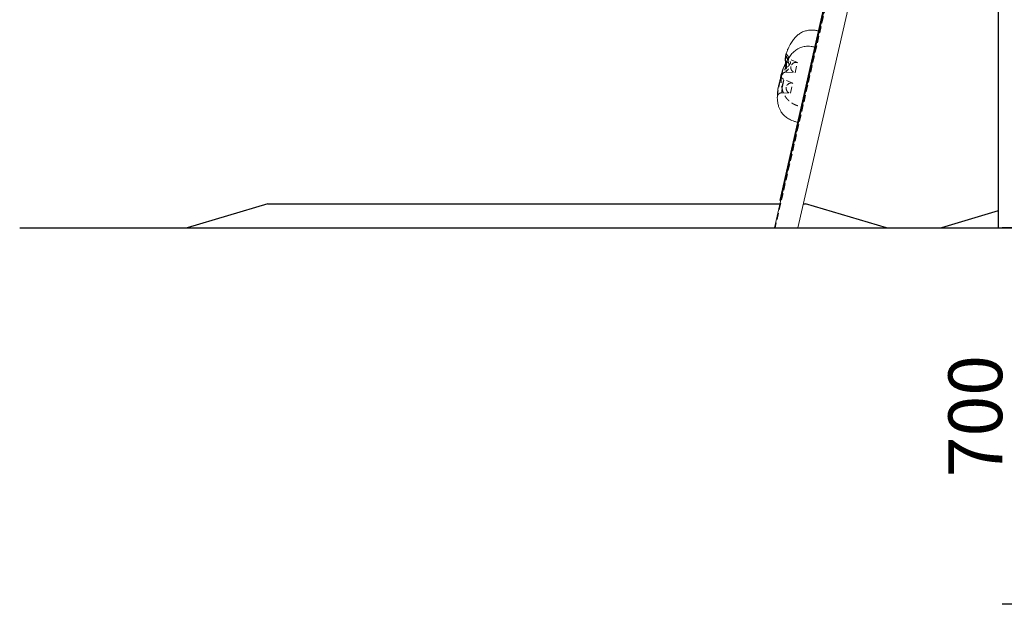
# Model space of a CAD drawing. Extents: x 0 to 21000, y -2002 to 14850.
# Drawn here: x 12967 to 14797, y 3875 to 4962 of the extents above; entities that cross this region are included whole.
import ezdxf

# ---------------------------------------------------------------- set-up
doc = ezdxf.new("R2010")
doc.units = 0
doc.header["$LTSCALE"] = 50
doc.header["$MEASUREMENT"] = 0
doc.linetypes.add('DIMENSION', pattern=[2e-15, 1e-15, 1e-15])
doc.linetypes.add('HIDDEN', pattern=[0.375, 0.25, -0.125])
doc.layers.get('0').update_dxf_attribs({"linetype": 'CONTINUOUS'})
doc.layers.get('Defpoints').update_dxf_attribs({"linetype": 'CONTINUOUS'})
doc.styles.add('STD', font='TXT', dxfattribs={"bigfont": 'BIGFONT'})
doc.dimstyles.new('ASKSTANDARD', dxfattribs={"dimscale": 20, "dimtxt": 2, "dimasz": 1.5, "dimexe": 1, "dimexo": 1, "dimgap": 1, "dimtad": 0, "dimdec": 1, "dimdsep": 46, "dimtxsty": 'STD', "dimcen": 0, "dimclrd": 3, "dimclre": 3, "dimclrt": 3, "dimadec": 0, "dimazin": 0, "dimtfac": 0.7, "dimtdec": 1, "dimtix": 1, "dimtmove": 0, "dimatfit": 3, "dimfxl": 0, "dimtvp": 1, "dimtolj": 1, "dimtzin": 0, "dimarcsym": 0})

# ---------------------------------------------------------------- blocks, each defined once
blk = doc.blocks.new('*D61')
at = {"color": 3, "linetype": 'DIMENSION', "lineweight": -2}
for p, q in [((15464, 4574.9), (14793, 4574.9)), ((14843, 3949.9), (14843, 4499.9)), ((15464, 3874.9), (14793, 3874.9))]:
    blk.add_line(p, q, dxfattribs=at)
at = {"color": 3, "linetype": 'DIMENSION'}
for points in [[(14830.5, 4499.9), (14855.5, 4499.9), (14843, 4574.9)], [(14830.5, 3949.9), (14855.5, 3949.9), (14843, 3874.9)]]:
    blk.add_solid(points, dxfattribs=at)
at = {"layer": 'Defpoints', "color": 0, "linetype": 'DIMENSION'}
for p in [(14843, 4574.9), (15514, 4574.9), (15514, 3874.9)]:
    blk.add_point(p, dxfattribs=at)
at = {"color": 3, "linetype": 'DIMENSION', "insert": (14743, 4224.9), "char_height": 100, "attachment_point": 5, "rotation": 90, "style": 'STD'}
blk.add_mtext('\\A1;700', dxfattribs=at)

msp = doc.modelspace()

# ---------------------------------------------------------------- linework, layer by layer
at = {"color": 7, "linetype": 'Continuous'}
for p, q in [((14785.323, 6990.302), (14785.323, 4574.852)), ((13427.658, 4619.852), (13277.658, 4574.852)), ((13427.658, 4619.852), (14379.881, 4619.852)), ((14423.679, 4619.852), (14427.658, 4619.852)), ((14577.658, 4574.852), (14427.658, 4619.852)), ((14785.323, 4606.487), (14679.873, 4574.852)), ((12966.602, 4574.852), (15785.323, 4574.852))]:
    msp.add_line(p, q, dxfattribs=at)
at = {"color": 7, "linetype": 'Continuous', "lineweight": 0}
for p, q in [((14734.724, 6174.534), (14369.61, 4574.852)), ((14379.359, 4625.879), (14730.009, 6162.19)), ((14413.408, 4574.852), (14768.095, 6128.852)), ((14444.509, 4911.324), (14444.4, 4911.349)), ((14391.402, 4899.082), (14391.391, 4899.044))]:
    msp.add_line(p, q, dxfattribs=at)
at = {"color": 7, "linetype": 'HIDDEN', "lineweight": 0}
for p, q in [((14736.109, 6174.534), (14370.995, 4574.852)), ((14381.163, 4625.468), (14731.813, 6161.779)), ((14731.818, 6161.778), (14381.168, 4625.466)), ((14444.522, 4911.321), (14444.509, 4911.324)), ((14412.286, 4882.491), (14396.006, 4889.354)), ((14407.964, 4863.557), (14412.286, 4882.491)), ((14382.423, 4857.062), (14382.415, 4857.121)), ((14403.545, 4844.195), (14386.837, 4851.238)), ((14390.805, 4864.414), (14407.964, 4863.557)), ((14399.224, 4825.262), (14403.545, 4844.195)), ((14383.307, 4826.056), (14399.224, 4825.262))]:
    msp.add_line(p, q, dxfattribs=at)
at = {"color": 7, "linetype": 'HIDDEN', "lineweight": 0, "flags": 128}
msp.add_lwpolyline([(14396.016, 4889.382), (14395.418, 4889.626), (14394.29, 4890.337), (14393.364, 4891.154), (14392.639, 4892.018), (14392.111, 4892.851), (14391.773, 4893.548), (14391.586, 4894.035), (14391.492, 4894.329), (14391.458, 4894.454), (14391.464, 4894.427), (14391.47, 4894.402), (14391.471, 4894.4), (14391.471, 4894.399), (14391.471, 4894.399), (14391.471, 4894.399), (14391.471, 4894.399), (14391.471, 4894.399), (14391.722, 4893.533), (14391.949, 4892.897), (14392.313, 4891.985), (14393.067, 4890.149), (14393.543, 4888.553), (14393.695, 4887.283), (14393.651, 4886.53), (14393.503, 4885.851), (14393.194, 4884.958), (14392.675, 4883.851), (14391.916, 4882.502), (14390.921, 4880.897), (14389.599, 4878.806), (14388.116, 4876.242), (14386.965, 4873.84)], dxfattribs=at)
at = {"color": 7, "linetype": 'HIDDEN', "lineweight": 0}
for centre, start, end in [((14409.847, 4873.088), 167.142975, 258.827755), ((14409.847, 4873.088), 75.458196, 167.142975), ((14401.106, 4834.792), 167.142975, 258.827755), ((14401.106, 4834.792), 75.458196, 167.142975)]:
    msp.add_arc(centre, 9.714, start, end, dxfattribs=at)
at = {"color": 7, "linetype": 'Continuous', "lineweight": 0}
for points, knots in [([(14451.263, 4941.362), (14449.238, 4941.768), (14445.438, 4942.531), (14439.969, 4942.914), (14435.143, 4942.769), (14430.903, 4942.189), (14427.207, 4941.303), (14423.586, 4940.072), (14420.154, 4938.507), (14416.834, 4936.564), (14413.906, 4934.486), (14411.156, 4932.17), (14408.551, 4929.602), (14406.088, 4926.789), (14403.675, 4923.631), (14401.14, 4919.901), (14398.579, 4915.592), (14396, 4910.558), (14393.534, 4904.983), (14392.109, 4901.009), (14391.402, 4899.04)], [0, 0, 0, 0, 0.07482012, 0.14044602, 0.19837171, 0.24978472, 0.29556646, 0.33631444, 0.38870343, 0.43262858, 0.4762348, 0.52100265, 0.56725636, 0.61518089, 0.66511445, 0.71906593, 0.77906746, 0.84686951, 0.92411241, 1, 1, 1, 1]), ([(14444.411, 4911.344), (14442.233, 4911.773), (14438.154, 4912.576), (14432.286, 4912.851), (14427.142, 4912.501), (14422.654, 4911.646), (14418.773, 4910.45), (14415.009, 4908.862), (14411.458, 4906.898), (14408.01, 4904.492), (14404.934, 4901.907), (14402.036, 4899.002), (14399.275, 4895.721), (14396.697, 4892.084), (14394.135, 4887.96), (14391.511, 4883.382), (14388.963, 4878.434), (14386.487, 4872.937), (14384.188, 4867.058), (14382.86, 4862.876), (14382.214, 4860.843)], [0, 0, 0, 0, 0.07322063, 0.137075703, 0.19327305, 0.243123677, 0.287544936, 0.327098687, 0.377818666, 0.421270983, 0.465527256, 0.511893806, 0.561150902, 0.61390302, 0.668953198, 0.72586132, 0.78676382, 0.853797088, 0.928899694, 1, 1, 1, 1]), ([(14391.396, 4899.085), (14391.379, 4899.039), (14391.281, 4898.772), (14391.158, 4898.322), (14390.939, 4897.484), (14390.716, 4896.413), (14390.45, 4895.02), (14390.198, 4893.572), (14389.985, 4892.196), (14389.788, 4890.862), (14389.616, 4889.284), (14389.558, 4887.406), (14389.716, 4885.319), (14390.021, 4883.231), (14390.25, 4881.775), (14390.363, 4881.057)], [0, 0, 0, 0, 0.009758751, 0.056659358, 0.128378718, 0.251532743, 0.345990492, 0.44663843, 0.523983044, 0.581449993, 0.650161474, 0.736236859, 0.819277805, 0.910841222, 1, 1, 1, 1]), ([(14382.152, 4860.694), (14382.125, 4860.607), (14382.02, 4860.272), (14381.902, 4859.739), (14381.766, 4859.022), (14381.657, 4858.334), (14381.5, 4857.368), (14381.279, 4856.072), (14380.993, 4854.556), (14380.637, 4852.8), (14380.216, 4850.883), (14379.729, 4848.795), (14379.192, 4846.582), (14378.607, 4844.246), (14377.993, 4841.798), (14377.367, 4839.253), (14376.768, 4836.605), (14376.281, 4834.046), (14375.935, 4831.612), (14375.685, 4829.368), (14375.541, 4827.77), (14375.491, 4826.984), (14375.484, 4826.878)], [0, 0, 0, 0, 0.00979411, 0.03813893, 0.07818619, 0.11458512, 0.17738289, 0.23266847, 0.29180161, 0.34805119, 0.40524088, 0.46114549, 0.51729067, 0.57439991, 0.63229062, 0.6922945, 0.75435614, 0.81979893, 0.87504747, 0.93147048, 0.99072812, 1, 1, 1, 1]), ([(14382.194, 4860.85), (14382.192, 4860.848), (14382.179, 4860.842), (14382.166, 4860.76), (14382.155, 4860.693)], [0, 0, 0, 0, 0.17461437, 1, 1, 1, 1]), ([(14374.899, 4817.939), (14374.898, 4817.555), (14374.895, 4815.674), (14375.142, 4812.522), (14375.644, 4808.371), (14376.389, 4804.554), (14377.329, 4801.095), (14378.315, 4798.257), (14379.39, 4795.701), (14380.676, 4793.116), (14382.409, 4790.207), (14384.785, 4786.964), (14387.545, 4783.976), (14390.567, 4781.325), (14393.718, 4779.029), (14397.434, 4776.817), (14401.79, 4774.755), (14406.852, 4772.876), (14410.535, 4771.947), (14412.483, 4771.456)], [0, 0, 0, 0, 0.0179008, 0.08773755, 0.14994359, 0.21752991, 0.27443362, 0.32128968, 0.35925728, 0.40124557, 0.45256061, 0.51313572, 0.58339048, 0.63616269, 0.69431678, 0.75864702, 0.83017356, 0.91013997, 1, 1, 1, 1])]:
    msp.add_open_spline(points, degree=3, knots=knots, dxfattribs=at)
at = {"color": 7, "linetype": 'HIDDEN', "lineweight": 0}
for points, knots in [([(14387.746, 4874.582), (14388.294, 4875.54), (14389.4, 4877.474), (14391.352, 4880.09), (14392.943, 4882.201), (14394.071, 4883.829), (14394.835, 4885.067), (14395.472, 4886.319), (14395.946, 4887.601), (14396.211, 4889.001), (14396.178, 4890.448), (14395.931, 4891.571), (14395.57, 4892.663), (14395.103, 4893.704), (14394.211, 4895.261), (14393.124, 4896.776), (14392.15, 4898.158), (14391.743, 4899.11), (14391.62, 4899.493), (14391.515, 4899.47), (14391.421, 4899.146), (14391.402, 4899.082)], [0, 0, 0, 0, 0.07384748, 0.14902241, 0.21263693, 0.24499559, 0.2776582, 0.30794385, 0.3389476, 0.37238061, 0.41275019, 0.45461403, 0.47231247, 0.51830171, 0.56472317, 0.65950921, 0.73974179, 0.82198611, 0.90035734, 0.98058293, 1, 1, 1, 1]), ([(14393.831, 4873.793), (14393.709, 4873.596), (14393.256, 4872.86), (14392.664, 4871.505), (14392.231, 4870.356), (14391.838, 4869.22), (14391.487, 4868.104), (14391.15, 4866.747), (14390.932, 4865.656), (14390.81, 4864.893), (14390.765, 4864.46), (14390.812, 4864.344), (14390.988, 4864.834), (14391.544, 4865.793), (14392.369, 4866.703), (14393.27, 4867.588), (14394.828, 4869.175), (14396.507, 4871.318), (14397.214, 4873.489), (14397.375, 4875.164), (14397.353, 4876.007), (14397.252, 4876.785), (14397.122, 4877.625), (14396.792, 4878.962), (14396.069, 4881.073), (14395.164, 4883.285), (14395.201, 4884.939), (14395.32, 4886.178), (14395.458, 4887.214), (14395.679, 4888.582), (14395.87, 4889.32), (14396.023, 4889.396), (14396.114, 4889.113), (14396.535, 4888.411), (14397.256, 4887.399), (14398.059, 4886.205), (14398.869, 4884.622), (14399.303, 4883.098), (14399.398, 4881.558), (14398.972, 4880.202), (14398.198, 4878.885), (14397.289, 4877.736), (14396.067, 4876.433), (14394.838, 4875.162), (14394.169, 4874.252), (14393.831, 4873.793)], [0, 0, 0, 0, 0.0086197, 0.03210885, 0.05648938, 0.05920298, 0.08472585, 0.11111154, 0.13680813, 0.16327257, 0.18835512, 0.21412888, 0.25693048, 0.2926869, 0.30054256, 0.32698429, 0.35422908, 0.39717213, 0.43429787, 0.43755647, 0.45932687, 0.46487897, 0.46627557, 0.49038556, 0.51502685, 0.54928133, 0.57919506, 0.58675514, 0.61206267, 0.63815384, 0.68670582, 0.71048647, 0.73496421, 0.76621759, 0.77582554, 0.80659167, 0.83808679, 0.85677052, 0.87607388, 0.90342504, 0.91303667, 0.93554102, 0.9585922, 0.97909356, 1, 1, 1, 1]), ([(14386.965, 4873.84), (14386.81, 4873.463), (14386.433, 4872.549), (14385.834, 4870.911), (14385.203, 4868.993), (14384.608, 4867.025), (14384.065, 4865.115), (14383.616, 4863.383), (14383.252, 4861.829), (14382.97, 4860.515), (14382.737, 4859.338), (14382.585, 4858.497), (14382.495, 4857.892), (14382.438, 4857.491), (14382.419, 4857.199), (14382.414, 4857.121)], [0, 0, 0, 0, 0.04850466, 0.11733643, 0.21137905, 0.300843695, 0.393414286, 0.493867299, 0.580990251, 0.668906584, 0.768697056, 0.870195286, 0.942341392, 0.984699967, 1, 1, 1, 1]), ([(14382.417, 4857.165), (14382.443, 4857.37), (14382.498, 4857.79), (14382.752, 4859.156), (14383.149, 4861.055), (14383.739, 4863.488), (14384.562, 4866.363), (14385.633, 4869.639), (14386.691, 4872.469), (14387.512, 4874.113), (14387.746, 4874.582)], [0, 0, 0, 0, 0.12326652, 0.2520148, 0.38439763, 0.51858339, 0.65632878, 0.79743625, 0.9421836, 1, 1, 1, 1]), ([(14391.09, 4882.469), (14391.188, 4882.067), (14391.429, 4881.084), (14391.8, 4879.411), (14392.001, 4878.111), (14392.077, 4877.382), (14392.106, 4877.086), (14392.198, 4875.909), (14392.18, 4874.155), (14391.844, 4872.071), (14391.371, 4870.461), (14390.622, 4868.663), (14389.538, 4866.781), (14387.939, 4864.626), (14386.147, 4862.579), (14384.518, 4860.728), (14383.401, 4859.15), (14382.845, 4857.945), (14382.56, 4857.203), (14382.424, 4856.878), (14382.423, 4857.01), (14382.423, 4857.062)], [0, 0, 0, 0, 0.03110948, 0.07613231, 0.1216841, 0.12266277, 0.12657238, 0.14213268, 0.20348249, 0.24402665, 0.28585075, 0.32069041, 0.3853646, 0.45204404, 0.5446778, 0.63951047, 0.7242261, 0.81091805, 0.88164733, 0.9536408, 1, 1, 1, 1]), ([(14390.363, 4881.057), (14390.392, 4880.877), (14390.523, 4880.052), (14390.673, 4878.618), (14390.749, 4876.769), (14390.655, 4875.065), (14390.385, 4873.472), (14389.958, 4871.976), (14389.357, 4870.506), (14388.525, 4868.921), (14387.439, 4867.197), (14386.214, 4865.442), (14385.034, 4863.705), (14384.123, 4862.079), (14383.609, 4860.978), (14383.299, 4860.195), (14383.172, 4859.861), (14383.069, 4859.587), (14383.036, 4859.5), (14383.071, 4859.59), (14383.187, 4859.862), (14383.43, 4860.352), (14383.86, 4861.055), (14384.497, 4861.857), (14385.36, 4862.675), (14386.418, 4863.404), (14387.675, 4863.994), (14389.078, 4864.344), (14390.147, 4864.478), (14390.72, 4864.405), (14390.801, 4864.395)], [0, 0, 0, 0, 0.01339449, 0.06165957, 0.10326861, 0.14446955, 0.18149091, 0.21998013, 0.26209123, 0.31117939, 0.37344353, 0.44881589, 0.52025944, 0.57828651, 0.63688418, 0.66228239, 0.68500712, 0.71800341, 0.74034876, 0.75750285, 0.77173108, 0.78752365, 0.80756725, 0.83403921, 0.86150035, 0.89205138, 0.92490028, 0.95918295, 0.99424126, 1, 1, 1, 1]), ([(14386.839, 4851.243), (14386.818, 4851.25), (14386.352, 4851.398), (14385.553, 4851.897), (14384.507, 4852.691), (14383.677, 4853.598), (14383.031, 4854.547), (14382.567, 4855.494), (14382.273, 4856.365), (14382.115, 4857.082), (14382.045, 4857.629), (14382.023, 4858.01), (14382.025, 4858.238), (14382.029, 4858.301), (14382.021, 4858.175), (14381.969, 4857.779), (14381.85, 4857.057), (14381.664, 4856.061), (14381.394, 4854.754), (14381.043, 4853.153), (14380.628, 4851.31), (14380.164, 4849.256), (14379.667, 4846.998), (14379.16, 4844.597), (14378.668, 4842.095), (14378.193, 4839.559), (14377.734, 4837.049), (14377.285, 4834.602), (14376.859, 4832.31), (14376.515, 4830.477), (14376.181, 4828.708), (14375.849, 4826.94), (14375.529, 4825.229), (14375.375, 4824.269), (14375.317, 4823.904)], [0, 0, 0, 0, 0.001121901, 0.025901561, 0.049141419, 0.070909568, 0.091125166, 0.111019224, 0.128606332, 0.143881304, 0.158252903, 0.173435792, 0.190601341, 0.211412269, 0.237071817, 0.268114711, 0.299582156, 0.335545008, 0.374805382, 0.415751923, 0.45713577, 0.500332829, 0.544168275, 0.589370488, 0.634791602, 0.680108715, 0.725204621, 0.769293865, 0.813581313, 0.854452891, 0.877712789, 0.923480232, 0.970850436, 1, 1, 1, 1]), ([(14377.834, 4837.249), (14378.028, 4838.312), (14378.42, 4840.459), (14379.055, 4843.801), (14379.768, 4847.209), (14380.503, 4850.475), (14381.18, 4853.428), (14381.736, 4855.946), (14382.15, 4858.041), (14382.391, 4859.606), (14382.456, 4860.657), (14382.384, 4860.869), (14382.347, 4860.977)], [0, 0, 0, 0, 0.09146341, 0.18483681, 0.28812996, 0.39431088, 0.49305458, 0.59473935, 0.6935104, 0.79543343, 0.89622713, 1, 1, 1, 1]), ([(14382.457, 4857.059), (14382.398, 4856.396), (14382.151, 4853.625), (14382.126, 4849.002), (14382.366, 4843.465), (14382.917, 4838.692), (14383.668, 4834.58), (14384.551, 4831.03), (14385.607, 4827.747), (14386.878, 4824.594), (14388.384, 4821.56), (14390.157, 4818.618), (14392.354, 4815.601), (14394.822, 4812.846), (14397.593, 4810.303), (14400.56, 4808.029), (14404.128, 4805.794), (14408.384, 4803.684), (14413.413, 4801.748), (14417.104, 4800.81), (14419.069, 4800.311)], [0, 0, 0, 0, 0.026443388, 0.110503859, 0.183329691, 0.246549755, 0.301672425, 0.350529502, 0.397571389, 0.443828801, 0.489465949, 0.53475279, 0.581598736, 0.637988986, 0.681799053, 0.731054791, 0.786427198, 0.848852222, 0.919545528, 1, 1, 1, 1]), ([(14384.506, 4837.111), (14384.48, 4836.945), (14384.401, 4836.435), (14384.269, 4835.589), (14384.109, 4834.582), (14383.95, 4833.594), (14383.796, 4832.645), (14383.648, 4831.743), (14383.509, 4830.894), (14383.38, 4830.09), (14383.269, 4829.35), (14383.18, 4828.677), (14383.121, 4828.076), (14383.092, 4827.54), (14383.092, 4827.081), (14383.117, 4826.702), (14383.159, 4826.406), (14383.212, 4826.194), (14383.277, 4826.052), (14383.346, 4826.042), (14383.393, 4826.214), (14383.41, 4826.5), (14383.407, 4826.835), (14383.387, 4827.255), (14383.351, 4827.766), (14383.289, 4828.535), (14383.202, 4829.662), (14383.143, 4830.963), (14383.132, 4832.372), (14383.169, 4833.57), (14383.279, 4834.845), (14383.411, 4835.849), (14383.608, 4836.885), (14383.85, 4837.942), (14384.289, 4839.689), (14384.76, 4841.432), (14385.227, 4843.243), (14385.544, 4844.527), (14385.883, 4846.016), (14386.125, 4847.238), (14386.293, 4848.207), (14386.396, 4848.864), (14386.532, 4849.827), (14386.611, 4850.557), (14386.681, 4851.003), (14386.732, 4851.181), (14386.797, 4851.258), (14386.865, 4851.232), (14386.922, 4851.112), (14386.961, 4850.904), (14386.976, 4850.607), (14386.953, 4849.978), (14386.83, 4849.081), (14386.62, 4847.975), (14386.471, 4847.254), (14386.304, 4846.486), (14386.118, 4845.656), (14385.921, 4844.777), (14385.717, 4843.855), (14385.513, 4842.896), (14385.31, 4841.893), (14385.068, 4840.599), (14384.8, 4838.992), (14384.605, 4837.742), (14384.506, 4837.111)], [0, 0, 0, 0, 0.00635578, 0.01950254, 0.0327391, 0.04611475, 0.05968108, 0.07276986, 0.08594843, 0.09926715, 0.11277907, 0.12578121, 0.13887838, 0.1521242, 0.16557149, 0.17875829, 0.19203787, 0.20545863, 0.21907267, 0.23892189, 0.25910004, 0.2727862, 0.28612298, 0.29955894, 0.31330076, 0.32714466, 0.35302244, 0.3793906, 0.39188012, 0.41716878, 0.43000936, 0.44323559, 0.45660154, 0.47016666, 0.48398304, 0.52399919, 0.53768785, 0.55783419, 0.57821819, 0.6046661, 0.61822212, 0.63187394, 0.64464743, 0.68355705, 0.69687854, 0.71031029, 0.72410151, 0.73801479, 0.75141041, 0.76490144, 0.77868657, 0.79257198, 0.8327368, 0.84647242, 0.85949572, 0.87260505, 0.88584827, 0.89927563, 0.91240182, 0.92562129, 0.9389885, 0.95256026, 0.97607447, 1, 1, 1, 1]), ([(14375.113, 4819.603), (14375.114, 4819.612), (14375.116, 4819.63), (14375.158, 4819.882), (14375.257, 4820.313), (14375.456, 4820.942), (14375.803, 4821.75), (14376.353, 4822.682), (14377.138, 4823.647), (14378.15, 4824.541), (14379.365, 4825.287), (14380.739, 4825.806), (14382.078, 4826.083), (14382.942, 4826.037), (14383.306, 4826.018)], [0, 0, 0, 0, 0.0781967, 0.14609651, 0.20690157, 0.26660485, 0.33447019, 0.41657028, 0.50784399, 0.6054629, 0.7082052, 0.81407189, 0.92157982, 1, 1, 1, 1])]:
    msp.add_open_spline(points, degree=3, knots=knots, dxfattribs=at)
at = {"color": 8, "linetype": 'Continuous', "lineweight": 0}
for points, knots in [([(14391.391, 4899.044), (14391.346, 4898.908), (14391.234, 4898.569), (14390.985, 4897.413), (14390.657, 4895.643), (14390.291, 4893.391), (14389.943, 4890.813), (14389.895, 4887.88), (14390.433, 4885.114), (14390.903, 4883.22), (14391.09, 4882.469)], [0, 0, 0, 0, 0.08896858, 0.22221321, 0.36081781, 0.50313987, 0.62980529, 0.75925292, 0.90443781, 1, 1, 1, 1]), ([(14382.155, 4860.693), (14382.112, 4860.522), (14382.023, 4860.164), (14381.845, 4858.925), (14381.565, 4857.2), (14381.154, 4854.965), (14380.651, 4852.544), (14380.087, 4850.071), (14379.452, 4847.437), (14378.672, 4844.335), (14377.764, 4840.755), (14376.854, 4837.019), (14376.17, 4833.4), (14375.74, 4829.976), (14375.473, 4826.911), (14375.316, 4824.13), (14375.231, 4821.747), (14375.169, 4819.81), (14375.088, 4818.459), (14374.987, 4817.828), (14374.898, 4817.686), (14374.876, 4817.923), (14374.874, 4817.939)], [0, 0, 0, 0, 0.04729886, 0.09956059, 0.15319561, 0.20567561, 0.2597515, 0.29954521, 0.3400524, 0.39359232, 0.44880185, 0.50715094, 0.56738524, 0.62089147, 0.67544968, 0.7278236, 0.7814726, 0.83415276, 0.88866186, 0.94144018, 0.99617341, 1, 1, 1, 1])]:
    msp.add_open_spline(points, degree=3, knots=knots, dxfattribs=at)

# ---------------------------------------------------------------- dimensions: what is measured, and where the dimension line sits
at = {"color": 7, "linetype": 'DIMENSION'}
dim = msp.add_linear_dim(base=(14842.961, 4574.852), p1=(15514.038, 3874.852), p2=(15514.038, 4574.852), angle=90, dimstyle='ASKSTANDARD', override={"dimscale": 50, "dimtad": 1, "dimpost": '<>', "dimtvp": 0}, dxfattribs=at)
dim.commit()
dim.dimension.update_dxf_attribs({"geometry": '*D61', "text_midpoint": (14742.961, 4224.852)})

doc.saveas('drawing.dxf')
